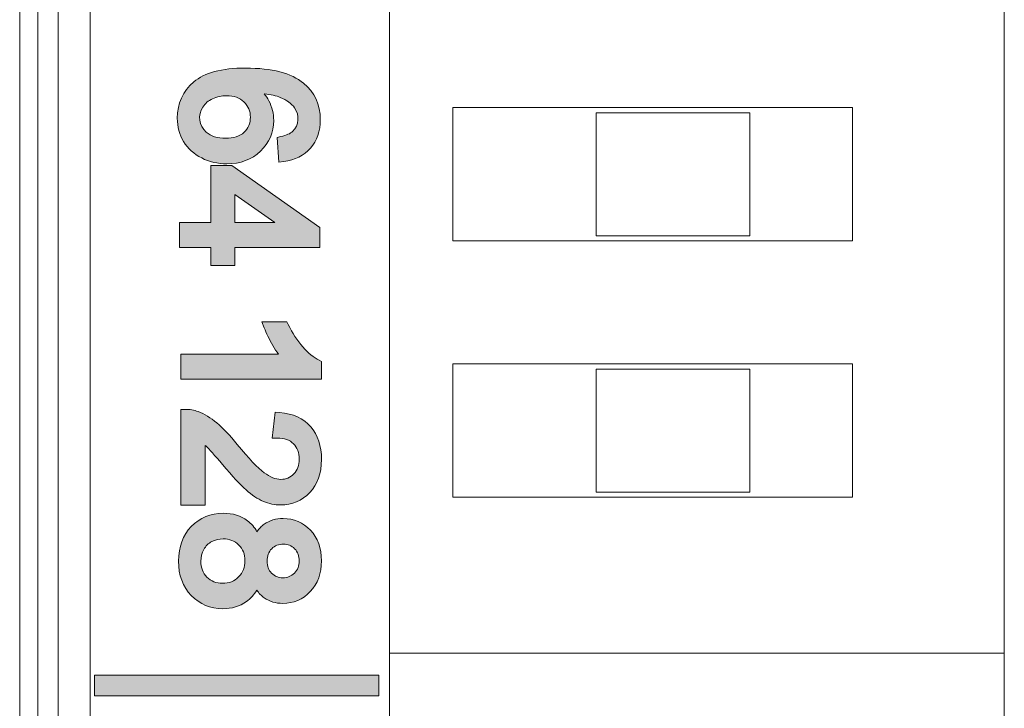
# Model space of a CAD drawing. Units: inches. Extents: x 14 to 218, y 4 to 124.
# Drawn here: x 51 to 60, y 47 to 54 of the extents above; entities that cross this region are included whole.
import ezdxf

# ---------------------------------------------------------------- set-up
doc = ezdxf.new("R2010")
doc.units = ezdxf.units.IN
doc.header["$MEASUREMENT"] = 0
doc.layers.add('_U+590D_U+4F4D_U+6309_U+952E_DXF_CONTINUOUS_LINE', color=7, linetype='Continuous')

# ---------------------------------------------------------------- blocks, each defined once
blk = doc.blocks.new('block 252')
at = {"layer": '_U+590D_U+4F4D_U+6309_U+952E_DXF_CONTINUOUS_LINE', "color": 7, "lineweight": 18, "true_color": 0xffffff}
blk.add_lwpolyline([(300.352, 76.0337), (300.352, -6.9559)], dxfattribs=at)
blk = doc.blocks.new('block 254')
at = {"layer": '_U+590D_U+4F4D_U+6309_U+952E_DXF_CONTINUOUS_LINE', "color": 7, "lineweight": 18, "true_color": 0xffffff}
blk.add_lwpolyline([(300.5491, 75.4537), (300.5491, -6.3759)], dxfattribs=at)
blk = doc.blocks.new('block 260')
at = {"layer": '_U+590D_U+4F4D_U+6309_U+952E_DXF_CONTINUOUS_LINE', "color": 7, "lineweight": 18, "true_color": 0xffffff}
blk.add_lwpolyline([(300.8606, 75.1708), (300.8606, -6.093)], dxfattribs=at)
blk = doc.blocks.new('block 301')
at = {"layer": '_U+590D_U+4F4D_U+6309_U+952E_DXF_CONTINUOUS_LINE', "color": 7, "lineweight": 18, "true_color": 0xffffff}
blk.add_lwpolyline([(303.7822, 47.7019), (303.7822, 19.7019)], dxfattribs=at)
blk = doc.blocks.new('block 304')
at = {"layer": '_U+590D_U+4F4D_U+6309_U+952E_DXF_CONTINUOUS_LINE', "color": 7, "lineweight": 18, "true_color": 0xffffff}
blk.add_lwpolyline([(309.7822, 19.7019), (309.7822, 47.7019)], dxfattribs=at)
blk = doc.blocks.new('block 1120')
at = {"layer": '_U+590D_U+4F4D_U+6309_U+952E_DXF_CONTINUOUS_LINE', "color": 7, "lineweight": 18, "true_color": 0xffffff}
blk.add_lwpolyline([(300.1738, 50.7273), (300.1738, 19.9389)], dxfattribs=at)
blk = doc.blocks.new('block 1261')
at = {"layer": '_U+590D_U+4F4D_U+6309_U+952E_DXF_CONTINUOUS_LINE', "color": 7, "lineweight": 18, "true_color": 0xffffff}
blk.add_lwpolyline([(304.4, 31.9189), (304.4, 30.6189)], dxfattribs=at)
blk = doc.blocks.new('block 1262')
at = {"layer": '_U+590D_U+4F4D_U+6309_U+952E_DXF_CONTINUOUS_LINE', "color": 7, "lineweight": 18, "true_color": 0xffffff}
blk.add_lwpolyline([(304.4, 29.4189), (304.4, 28.1189)], dxfattribs=at)
blk = doc.blocks.new('block 1269')
at = {"layer": '_U+590D_U+4F4D_U+6309_U+952E_DXF_CONTINUOUS_LINE', "color": 7, "lineweight": 18, "true_color": 0xffffff}
blk.add_lwpolyline([(305.8, 31.8689), (305.8, 30.6689)], dxfattribs=at)
blk = doc.blocks.new('block 1270')
at = {"layer": '_U+590D_U+4F4D_U+6309_U+952E_DXF_CONTINUOUS_LINE', "color": 7, "lineweight": 18, "true_color": 0xffffff}
blk.add_lwpolyline([(305.8, 29.3689), (305.8, 28.1689)], dxfattribs=at)
blk = doc.blocks.new('block 1271')
at = {"layer": '_U+590D_U+4F4D_U+6309_U+952E_DXF_CONTINUOUS_LINE', "color": 7, "lineweight": 18, "true_color": 0xffffff}
blk.add_lwpolyline([(307.3, 28.1689), (307.3, 29.3689)], dxfattribs=at)
blk = doc.blocks.new('block 1272')
at = {"layer": '_U+590D_U+4F4D_U+6309_U+952E_DXF_CONTINUOUS_LINE', "color": 7, "lineweight": 18, "true_color": 0xffffff}
blk.add_lwpolyline([(307.3, 30.6689), (307.3, 31.8689)], dxfattribs=at)
blk = doc.blocks.new('block 1279')
at = {"layer": '_U+590D_U+4F4D_U+6309_U+952E_DXF_CONTINUOUS_LINE', "color": 7, "lineweight": 18, "true_color": 0xffffff}
blk.add_lwpolyline([(308.3, 28.1189), (308.3, 29.4189)], dxfattribs=at)
blk = doc.blocks.new('block 1280')
at = {"layer": '_U+590D_U+4F4D_U+6309_U+952E_DXF_CONTINUOUS_LINE', "color": 7, "lineweight": 18, "true_color": 0xffffff}
blk.add_lwpolyline([(308.3, 30.6189), (308.3, 31.9189)], dxfattribs=at)
blk = doc.blocks.new('block 1311')
at = {"layer": '_U+590D_U+4F4D_U+6309_U+952E_DXF_CONTINUOUS_LINE', "color": 7, "lineweight": 18, "true_color": 0xffffff}
blk.add_lwpolyline([(308.3, 31.9189), (304.4, 31.9189)], dxfattribs=at)
blk = doc.blocks.new('block 1312')
at = {"layer": '_U+590D_U+4F4D_U+6309_U+952E_DXF_CONTINUOUS_LINE', "color": 7, "lineweight": 18, "true_color": 0xffffff}
blk.add_lwpolyline([(307.3, 31.8689), (305.8, 31.8689)], dxfattribs=at)
blk = doc.blocks.new('block 1313')
at = {"layer": '_U+590D_U+4F4D_U+6309_U+952E_DXF_CONTINUOUS_LINE', "color": 7, "lineweight": 18, "true_color": 0xffffff}
blk.add_lwpolyline([(305.8, 30.6689), (307.3, 30.6689)], dxfattribs=at)
blk = doc.blocks.new('block 1314')
at = {"layer": '_U+590D_U+4F4D_U+6309_U+952E_DXF_CONTINUOUS_LINE', "color": 7, "lineweight": 18, "true_color": 0xffffff}
blk.add_lwpolyline([(304.4, 30.6189), (308.3, 30.6189)], dxfattribs=at)
blk = doc.blocks.new('block 1315')
at = {"layer": '_U+590D_U+4F4D_U+6309_U+952E_DXF_CONTINUOUS_LINE', "color": 7, "lineweight": 18, "true_color": 0xffffff}
blk.add_lwpolyline([(308.3, 29.4189), (304.4, 29.4189)], dxfattribs=at)
blk = doc.blocks.new('block 1316')
at = {"layer": '_U+590D_U+4F4D_U+6309_U+952E_DXF_CONTINUOUS_LINE', "color": 7, "lineweight": 18, "true_color": 0xffffff}
blk.add_lwpolyline([(307.3, 29.3689), (305.8, 29.3689)], dxfattribs=at)
blk = doc.blocks.new('block 1317')
at = {"layer": '_U+590D_U+4F4D_U+6309_U+952E_DXF_CONTINUOUS_LINE', "color": 7, "lineweight": 18, "true_color": 0xffffff}
blk.add_lwpolyline([(305.8, 28.1689), (307.3, 28.1689)], dxfattribs=at)
blk = doc.blocks.new('block 1318')
at = {"layer": '_U+590D_U+4F4D_U+6309_U+952E_DXF_CONTINUOUS_LINE', "color": 7, "lineweight": 18, "true_color": 0xffffff}
blk.add_lwpolyline([(304.4, 28.1189), (308.3, 28.1189)], dxfattribs=at)
blk = doc.blocks.new('block 1319')
at = {"layer": '_U+590D_U+4F4D_U+6309_U+952E_DXF_CONTINUOUS_LINE', "color": 7, "lineweight": 18, "true_color": 0xffffff}
blk.add_lwpolyline([(303.7822, 26.5989), (309.7822, 26.5989)], dxfattribs=at)
blk = doc.blocks.new('block 2541')
at = {"layer": '_U+590D_U+4F4D_U+6309_U+952E_DXF_CONTINUOUS_LINE', "true_color": 0xffffff}
h = blk.add_hatch(color=7, dxfattribs=at)
h.dxf.hatch_style = 2
edge = h.paths.add_edge_path()
edge.add_spline(control_points=[(302.6523, 31.7929), (302.6523, 31.8594), (302.6368, 31.9241), (302.6058, 31.9851), (302.5934, 32.0092), (302.5786, 32.032), (302.561, 32.0533), (302.6248, 32.0468), (302.6771, 32.0351), (302.7171, 32.0185), (302.7788, 31.9931), (302.8259, 31.9586), (302.8566, 31.9162), (302.9066, 31.8477), (302.9007, 31.7467), (302.8373, 31.6861), (302.8153, 31.6658), (302.7757, 31.6489), (302.7226, 31.6368), (302.7226, 31.6368), (302.6854, 31.6282), (302.6854, 31.6282), (302.6854, 31.6282), (302.7043, 31.3881), (302.7043, 31.3881), (302.7043, 31.3881), (302.7502, 31.3939), (302.7502, 31.3939), (302.8601, 31.4081), (302.9482, 31.4518), (303.0116, 31.5242), (303.075, 31.5965), (303.1074, 31.6895), (303.1074, 31.8008), (303.1074, 31.9493), (303.0526, 32.0692), (302.9445, 32.157), (302.8232, 32.2559), (302.6375, 32.3041), (302.3771, 32.3041), (302.1428, 32.3041), (301.9778, 32.26), (301.872, 32.1694), (301.7659, 32.0781), (301.7121, 31.9593), (301.7121, 31.8156), (301.7121, 31.7309), (301.7328, 31.6537), (301.7738, 31.5869), (301.8148, 31.519), (301.8741, 31.4653), (301.9499, 31.4277), (302.0246, 31.3898), (302.1066, 31.3709), (302.1938, 31.3709), (302.3271, 31.3709), (302.4377, 31.4122), (302.5235, 31.4935), (302.6089, 31.5755), (302.6523, 31.6764), (302.6523, 31.7929)], knot_values=[0, 0, 0, 0, 1, 1, 1, 2, 2, 2, 3, 3, 3, 4, 4, 4, 5, 5, 5, 6, 6, 6, 7, 7, 7, 8, 8, 8, 9, 9, 9, 10, 10, 10, 11, 11, 11, 12, 12, 12, 13, 13, 13, 14, 14, 14, 15, 15, 15, 16, 16, 16, 17, 17, 17, 18, 18, 18, 19, 19, 19, 20, 20, 20, 20], degree=3, periodic=0)
edge = h.paths.add_edge_path()
edge.add_spline(control_points=[(301.995, 31.6799), (301.9199, 31.7474), (301.9085, 31.8422), (301.9619, 31.9248), (301.9833, 31.9596), (302.0143, 31.9855), (302.056, 32.0048), (302.1004, 32.0254), (302.1452, 32.0354), (302.1927, 32.0354), (302.2641, 32.0354), (302.3195, 32.0151), (302.3622, 31.9738), (302.4046, 31.9321), (302.4253, 31.8832), (302.4253, 31.8242), (302.4253, 31.765), (302.405, 31.7174), (302.3633, 31.6785), (302.3209, 31.6396), (302.2606, 31.6196), (302.1841, 31.6196), (302.1035, 31.6196), (302.0398, 31.6399), (301.995, 31.6799)], knot_values=[0, 0, 0, 0, 1, 1, 1, 2, 2, 2, 3, 3, 3, 4, 4, 4, 5, 5, 5, 6, 6, 6, 7, 7, 7, 8, 8, 8, 8], degree=3, periodic=0)
h = blk.add_hatch(color=7, dxfattribs=at)
h.dxf.hatch_style = 2
h.paths.add_polyline_path([(302.2727, 30.5537), (303.1022, 30.5537), (303.1022, 30.7487), (302.2427, 31.3543), (302.0405, 31.3543), (302.0405, 30.799), (301.7339, 30.799), (301.7339, 30.5537), (302.0405, 30.5537), (302.0405, 30.3807), (302.2727, 30.3807)])
h.paths.add_polyline_path([(302.2727, 30.799), (302.2727, 31.0711), (302.6647, 30.799)])
at = {"layer": '_U+590D_U+4F4D_U+6309_U+952E_DXF_CONTINUOUS_LINE', "lineweight": 0}
for points in [[(302.2727, 30.5537), (303.1022, 30.5537), (303.1022, 30.7487), (302.2427, 31.3543), (302.0405, 31.3543), (302.0405, 30.799), (301.7339, 30.799), (301.7339, 30.5537), (302.0405, 30.5537), (302.0405, 30.3807), (302.2727, 30.3807), (302.2727, 30.5537)], [(302.2727, 30.799), (302.2727, 31.0711), (302.6647, 30.799), (302.2727, 30.799)]]:
    blk.add_lwpolyline(points, dxfattribs=at)
for points, knots in [([(302.6523, 31.7929), (302.6523, 31.8594), (302.6368, 31.9241), (302.6058, 31.9851), (302.5934, 32.0092), (302.5786, 32.032), (302.561, 32.0533), (302.6248, 32.0468), (302.6771, 32.0351), (302.7171, 32.0185), (302.7788, 31.9931), (302.8259, 31.9586), (302.8566, 31.9162), (302.9066, 31.8477), (302.9007, 31.7467), (302.8373, 31.6861), (302.8153, 31.6658), (302.7757, 31.6489), (302.7226, 31.6368), (302.7226, 31.6368), (302.6854, 31.6282), (302.6854, 31.6282), (302.6854, 31.6282), (302.7043, 31.3881), (302.7043, 31.3881), (302.7043, 31.3881), (302.7502, 31.3939), (302.7502, 31.3939), (302.8601, 31.4081), (302.9482, 31.4518), (303.0116, 31.5242), (303.075, 31.5965), (303.1074, 31.6895), (303.1074, 31.8008), (303.1074, 31.9493), (303.0526, 32.0692), (302.9445, 32.157), (302.8232, 32.2559), (302.6375, 32.3041), (302.3771, 32.3041), (302.1428, 32.3041), (301.9778, 32.26), (301.872, 32.1694), (301.7659, 32.0781), (301.7121, 31.9593), (301.7121, 31.8156), (301.7121, 31.7309), (301.7328, 31.6537), (301.7738, 31.5869), (301.8148, 31.519), (301.8741, 31.4653), (301.9499, 31.4277), (302.0246, 31.3898), (302.1066, 31.3709), (302.1938, 31.3709), (302.3271, 31.3709), (302.4377, 31.4122), (302.5235, 31.4935), (302.6089, 31.5755), (302.6523, 31.6764), (302.6523, 31.7929)], [0, 0, 0, 0, 1, 1, 1, 2, 2, 2, 3, 3, 3, 4, 4, 4, 5, 5, 5, 6, 6, 6, 7, 7, 7, 8, 8, 8, 9, 9, 9, 10, 10, 10, 11, 11, 11, 12, 12, 12, 13, 13, 13, 14, 14, 14, 15, 15, 15, 16, 16, 16, 17, 17, 17, 18, 18, 18, 19, 19, 19, 20, 20, 20, 20]), ([(301.995, 31.6799), (301.9199, 31.7474), (301.9085, 31.8422), (301.9619, 31.9248), (301.9833, 31.9596), (302.0143, 31.9855), (302.056, 32.0048), (302.1004, 32.0254), (302.1452, 32.0354), (302.1927, 32.0354), (302.2641, 32.0354), (302.3195, 32.0151), (302.3622, 31.9738), (302.4046, 31.9321), (302.4253, 31.8832), (302.4253, 31.8242), (302.4253, 31.765), (302.405, 31.7174), (302.3633, 31.6785), (302.3209, 31.6396), (302.2606, 31.6196), (302.1841, 31.6196), (302.1035, 31.6196), (302.0398, 31.6399), (301.995, 31.6799)], [0, 0, 0, 0, 1, 1, 1, 2, 2, 2, 3, 3, 3, 4, 4, 4, 5, 5, 5, 6, 6, 6, 7, 7, 7, 8, 8, 8, 8])]:
    blk.add_open_spline(points, degree=3, knots=knots, dxfattribs=at)
blk = doc.blocks.new('block 2542')
at = {"layer": '_U+590D_U+4F4D_U+6309_U+952E_DXF_CONTINUOUS_LINE', "true_color": 0xffffff}
h = blk.add_hatch(color=7, dxfattribs=at)
h.dxf.hatch_style = 2
edge = h.paths.add_edge_path()
edge.add_spline(control_points=[(303.0947, 29.4549), (303.0433, 29.4807), (302.9903, 29.5245), (302.9369, 29.5851), (302.8811, 29.6471), (302.8328, 29.7208), (302.7936, 29.8042), (302.7936, 29.8042), (302.7815, 29.8297), (302.7815, 29.8297), (302.7815, 29.8297), (302.5379, 29.8297), (302.5379, 29.8297), (302.5379, 29.8297), (302.5603, 29.7701), (302.5603, 29.7701), (302.5793, 29.7201), (302.6075, 29.6623), (302.6451, 29.5978), (302.6623, 29.5682), (302.6802, 29.5407), (302.6985, 29.5155), (302.6985, 29.5155), (301.7456, 29.5155), (301.7456, 29.5155), (301.7456, 29.5155), (301.7456, 29.2702), (301.7456, 29.2702), (301.7456, 29.2702), (303.1191, 29.2702), (303.1191, 29.2702), (303.1191, 29.2702), (303.1191, 29.4428), (303.1191, 29.4428), (303.1191, 29.4428), (303.0947, 29.4549), (303.0947, 29.4549)], knot_values=[0, 0, 0, 0, 1, 1, 1, 2, 2, 2, 3, 3, 3, 4, 4, 4, 5, 5, 5, 6, 6, 6, 7, 7, 7, 8, 8, 8, 9, 9, 9, 10, 10, 10, 11, 11, 11, 12, 12, 12, 12], degree=3, periodic=0)
h = blk.add_hatch(color=7, dxfattribs=at)
h.dxf.hatch_style = 2
edge = h.paths.add_edge_path()
edge.add_spline(control_points=[(301.9957, 28.6153), (302.0222, 28.5901), (302.0753, 28.5305), (302.1535, 28.4372), (302.2517, 28.3211), (302.3268, 28.2405), (302.3833, 28.1902), (302.4394, 28.1402), (302.4959, 28.1027), (302.5517, 28.0786), (302.6065, 28.0558), (302.663, 28.0441), (302.7198, 28.0441), (302.8328, 28.0441), (302.929, 28.0848), (303.0051, 28.1647), (303.0809, 28.2446), (303.1191, 28.3528), (303.1191, 28.4868), (303.1191, 28.6181), (303.0836, 28.7259), (303.0137, 28.8072), (302.9431, 28.8875), (302.8404, 28.9343), (302.7092, 28.946), (302.7092, 28.946), (302.6658, 28.9502), (302.6658, 28.9502), (302.6658, 28.9502), (302.6392, 28.6969), (302.6392, 28.6969), (302.6392, 28.6969), (302.6878, 28.6966), (302.6878, 28.6966), (302.757, 28.6959), (302.8087, 28.6777), (302.8456, 28.6404), (302.8828, 28.6032), (302.9011, 28.5543), (302.9011, 28.4902), (302.9011, 28.4303), (302.8842, 28.3834), (302.8487, 28.3466), (302.8146, 28.3108), (302.7736, 28.2935), (302.7229, 28.2935), (302.673, 28.2935), (302.6182, 28.3152), (302.5603, 28.3583), (302.4966, 28.4051), (302.4081, 28.4975), (302.2971, 28.6329), (302.2231, 28.7235), (302.1559, 28.7948), (302.0977, 28.8441), (302.0391, 28.8944), (301.9774, 28.9316), (301.9151, 28.9546), (301.8758, 28.9701), (301.8331, 28.9774), (301.7886, 28.9763), (301.7886, 28.9763), (301.7456, 28.9753), (301.7456, 28.9753), (301.7456, 28.9753), (301.7456, 28.0417), (301.7456, 28.0417), (301.7456, 28.0417), (301.985, 28.0417), (301.985, 28.0417), (301.985, 28.0417), (301.985, 28.6253), (301.985, 28.6253), (301.9884, 28.6218), (301.9922, 28.6187), (301.9957, 28.6153)], knot_values=[0, 0, 0, 0, 1, 1, 1, 2, 2, 2, 3, 3, 3, 4, 4, 4, 5, 5, 5, 6, 6, 6, 7, 7, 7, 8, 8, 8, 9, 9, 9, 10, 10, 10, 11, 11, 11, 12, 12, 12, 13, 13, 13, 14, 14, 14, 15, 15, 15, 16, 16, 16, 17, 17, 17, 18, 18, 18, 19, 19, 19, 20, 20, 20, 21, 21, 21, 22, 22, 22, 23, 23, 23, 24, 24, 24, 25, 25, 25, 25], degree=3, periodic=0)
h = blk.add_hatch(color=7, dxfattribs=at)
h.dxf.hatch_style = 2
edge = h.paths.add_edge_path()
edge.add_spline(control_points=[(302.487, 27.2145), (302.5076, 27.1835), (302.5321, 27.1584), (302.56, 27.1384), (302.6117, 27.1022), (302.6723, 27.084), (302.7405, 27.084), (302.8459, 27.084), (302.9365, 27.1229), (303.0099, 27.1997), (303.0823, 27.2762), (303.1191, 27.3771), (303.1191, 27.4998), (303.1191, 27.6221), (303.083, 27.722), (303.012, 27.7974), (302.9396, 27.8732), (302.8497, 27.9118), (302.7446, 27.9118), (302.674, 27.9118), (302.612, 27.8929), (302.5607, 27.8563), (302.5338, 27.8371), (302.5097, 27.8126), (302.4894, 27.7826), (302.4656, 27.826), (302.4346, 27.8622), (302.396, 27.8908), (302.3326, 27.9387), (302.2534, 27.9628), (302.1597, 27.9628), (302.036, 27.9628), (301.9316, 27.919), (301.8486, 27.8333), (301.7659, 27.7482), (301.7239, 27.6352), (301.7239, 27.497), (301.7239, 27.3596), (301.7655, 27.2462), (301.8482, 27.1608), (301.9309, 27.075), (302.0343, 27.0316), (302.1555, 27.0316), (302.2437, 27.0316), (302.3209, 27.055), (302.3864, 27.1015), (302.4267, 27.1312), (302.4604, 27.169), (302.487, 27.2145)], knot_values=[0, 0, 0, 0, 1, 1, 1, 2, 2, 2, 3, 3, 3, 4, 4, 4, 5, 5, 5, 6, 6, 6, 7, 7, 7, 8, 8, 8, 9, 9, 9, 10, 10, 10, 11, 11, 11, 12, 12, 12, 13, 13, 13, 14, 14, 14, 15, 15, 15, 16, 16, 16, 16], degree=3, periodic=0)
edge = h.paths.add_edge_path()
edge.add_spline(control_points=[(302.7502, 27.6624), (302.7918, 27.6624), (302.8266, 27.6476), (302.8566, 27.6169), (302.8866, 27.5856), (302.9014, 27.547), (302.9014, 27.4981), (302.9014, 27.4502), (302.8862, 27.4116), (302.8552, 27.3802), (302.8239, 27.3485), (302.7881, 27.3337), (302.7415, 27.3337), (302.6981, 27.3337), (302.6627, 27.3485), (302.6327, 27.3785), (302.6027, 27.4088), (302.5882, 27.4471), (302.5882, 27.4963), (302.5882, 27.5466), (302.6031, 27.5862), (302.6334, 27.6176), (302.6627, 27.6476), (302.7009, 27.6624), (302.7502, 27.6624)], knot_values=[0, 0, 0, 0, 1, 1, 1, 2, 2, 2, 3, 3, 3, 4, 4, 4, 5, 5, 5, 6, 6, 6, 7, 7, 7, 8, 8, 8, 8], degree=3, periodic=0)
edge = h.paths.add_edge_path()
edge.add_spline(control_points=[(302.3113, 27.6534), (302.3519, 27.6131), (302.3715, 27.5632), (302.3715, 27.5008), (302.3715, 27.4367), (302.3516, 27.3847), (302.3102, 27.3423), (302.2689, 27.3007), (302.2179, 27.2803), (302.1538, 27.2803), (302.0911, 27.2803), (302.0412, 27.3), (302.0012, 27.3403), (301.9612, 27.3809), (301.9416, 27.4316), (301.9416, 27.4953), (301.9416, 27.5366), (301.9509, 27.5738), (301.9702, 27.6093), (301.9888, 27.6431), (302.0153, 27.6693), (302.0487, 27.6865), (302.0839, 27.7044), (302.1211, 27.7134), (302.1593, 27.7134), (302.221, 27.7134), (302.2706, 27.6937), (302.3113, 27.6534)], knot_values=[0, 0, 0, 0, 1, 1, 1, 2, 2, 2, 3, 3, 3, 4, 4, 4, 5, 5, 5, 6, 6, 6, 7, 7, 7, 8, 8, 8, 9, 9, 9, 9], degree=3, periodic=0)
at = {"layer": '_U+590D_U+4F4D_U+6309_U+952E_DXF_CONTINUOUS_LINE', "lineweight": 0}
for points, knots in [([(303.0947, 29.4549), (303.0433, 29.4807), (302.9903, 29.5245), (302.9369, 29.5851), (302.8811, 29.6471), (302.8328, 29.7208), (302.7936, 29.8042), (302.7936, 29.8042), (302.7815, 29.8297), (302.7815, 29.8297), (302.7815, 29.8297), (302.5379, 29.8297), (302.5379, 29.8297), (302.5379, 29.8297), (302.5603, 29.7701), (302.5603, 29.7701), (302.5793, 29.7201), (302.6075, 29.6623), (302.6451, 29.5978), (302.6623, 29.5682), (302.6802, 29.5407), (302.6985, 29.5155), (302.6985, 29.5155), (301.7456, 29.5155), (301.7456, 29.5155), (301.7456, 29.5155), (301.7456, 29.2702), (301.7456, 29.2702), (301.7456, 29.2702), (303.1191, 29.2702), (303.1191, 29.2702), (303.1191, 29.2702), (303.1191, 29.4428), (303.1191, 29.4428), (303.1191, 29.4428), (303.0947, 29.4549), (303.0947, 29.4549)], [0, 0, 0, 0, 1, 1, 1, 2, 2, 2, 3, 3, 3, 4, 4, 4, 5, 5, 5, 6, 6, 6, 7, 7, 7, 8, 8, 8, 9, 9, 9, 10, 10, 10, 11, 11, 11, 12, 12, 12, 12]), ([(301.9957, 28.6153), (302.0222, 28.5901), (302.0753, 28.5305), (302.1535, 28.4372), (302.2517, 28.3211), (302.3268, 28.2405), (302.3833, 28.1902), (302.4394, 28.1402), (302.4959, 28.1027), (302.5517, 28.0786), (302.6065, 28.0558), (302.663, 28.0441), (302.7198, 28.0441), (302.8328, 28.0441), (302.929, 28.0848), (303.0051, 28.1647), (303.0809, 28.2446), (303.1191, 28.3528), (303.1191, 28.4868), (303.1191, 28.6181), (303.0836, 28.7259), (303.0137, 28.8072), (302.9431, 28.8875), (302.8404, 28.9343), (302.7092, 28.946), (302.7092, 28.946), (302.6658, 28.9502), (302.6658, 28.9502), (302.6658, 28.9502), (302.6392, 28.6969), (302.6392, 28.6969), (302.6392, 28.6969), (302.6878, 28.6966), (302.6878, 28.6966), (302.757, 28.6959), (302.8087, 28.6777), (302.8456, 28.6404), (302.8828, 28.6032), (302.9011, 28.5543), (302.9011, 28.4902), (302.9011, 28.4303), (302.8842, 28.3834), (302.8487, 28.3466), (302.8146, 28.3108), (302.7736, 28.2935), (302.7229, 28.2935), (302.673, 28.2935), (302.6182, 28.3152), (302.5603, 28.3583), (302.4966, 28.4051), (302.4081, 28.4975), (302.2971, 28.6329), (302.2231, 28.7235), (302.1559, 28.7948), (302.0977, 28.8441), (302.0391, 28.8944), (301.9774, 28.9316), (301.9151, 28.9546), (301.8758, 28.9701), (301.8331, 28.9774), (301.7886, 28.9763), (301.7886, 28.9763), (301.7456, 28.9753), (301.7456, 28.9753), (301.7456, 28.9753), (301.7456, 28.0417), (301.7456, 28.0417), (301.7456, 28.0417), (301.985, 28.0417), (301.985, 28.0417), (301.985, 28.0417), (301.985, 28.6253), (301.985, 28.6253), (301.9884, 28.6218), (301.9922, 28.6187), (301.9957, 28.6153)], [0, 0, 0, 0, 1, 1, 1, 2, 2, 2, 3, 3, 3, 4, 4, 4, 5, 5, 5, 6, 6, 6, 7, 7, 7, 8, 8, 8, 9, 9, 9, 10, 10, 10, 11, 11, 11, 12, 12, 12, 13, 13, 13, 14, 14, 14, 15, 15, 15, 16, 16, 16, 17, 17, 17, 18, 18, 18, 19, 19, 19, 20, 20, 20, 21, 21, 21, 22, 22, 22, 23, 23, 23, 24, 24, 24, 25, 25, 25, 25]), ([(302.487, 27.2145), (302.5076, 27.1835), (302.5321, 27.1584), (302.56, 27.1384), (302.6117, 27.1022), (302.6723, 27.084), (302.7405, 27.084), (302.8459, 27.084), (302.9365, 27.1229), (303.0099, 27.1997), (303.0823, 27.2762), (303.1191, 27.3771), (303.1191, 27.4998), (303.1191, 27.6221), (303.083, 27.722), (303.012, 27.7974), (302.9396, 27.8732), (302.8497, 27.9118), (302.7446, 27.9118), (302.674, 27.9118), (302.612, 27.8929), (302.5607, 27.8563), (302.5338, 27.8371), (302.5097, 27.8126), (302.4894, 27.7826), (302.4656, 27.826), (302.4346, 27.8622), (302.396, 27.8908), (302.3326, 27.9387), (302.2534, 27.9628), (302.1597, 27.9628), (302.036, 27.9628), (301.9316, 27.919), (301.8486, 27.8333), (301.7659, 27.7482), (301.7239, 27.6352), (301.7239, 27.497), (301.7239, 27.3596), (301.7655, 27.2462), (301.8482, 27.1608), (301.9309, 27.075), (302.0343, 27.0316), (302.1555, 27.0316), (302.2437, 27.0316), (302.3209, 27.055), (302.3864, 27.1015), (302.4267, 27.1312), (302.4604, 27.169), (302.487, 27.2145)], [0, 0, 0, 0, 1, 1, 1, 2, 2, 2, 3, 3, 3, 4, 4, 4, 5, 5, 5, 6, 6, 6, 7, 7, 7, 8, 8, 8, 9, 9, 9, 10, 10, 10, 11, 11, 11, 12, 12, 12, 13, 13, 13, 14, 14, 14, 15, 15, 15, 16, 16, 16, 16]), ([(302.3113, 27.6534), (302.3519, 27.6131), (302.3715, 27.5632), (302.3715, 27.5008), (302.3715, 27.4367), (302.3516, 27.3847), (302.3102, 27.3423), (302.2689, 27.3007), (302.2179, 27.2803), (302.1538, 27.2803), (302.0911, 27.2803), (302.0412, 27.3), (302.0012, 27.3403), (301.9612, 27.3809), (301.9416, 27.4316), (301.9416, 27.4953), (301.9416, 27.5366), (301.9509, 27.5738), (301.9702, 27.6093), (301.9888, 27.6431), (302.0153, 27.6693), (302.0487, 27.6865), (302.0839, 27.7044), (302.1211, 27.7134), (302.1593, 27.7134), (302.221, 27.7134), (302.2706, 27.6937), (302.3113, 27.6534)], [0, 0, 0, 0, 1, 1, 1, 2, 2, 2, 3, 3, 3, 4, 4, 4, 5, 5, 5, 6, 6, 6, 7, 7, 7, 8, 8, 8, 9, 9, 9, 9]), ([(302.7502, 27.6624), (302.7918, 27.6624), (302.8266, 27.6476), (302.8566, 27.6169), (302.8866, 27.5856), (302.9014, 27.547), (302.9014, 27.4981), (302.9014, 27.4502), (302.8862, 27.4116), (302.8552, 27.3802), (302.8239, 27.3485), (302.7881, 27.3337), (302.7415, 27.3337), (302.6981, 27.3337), (302.6627, 27.3485), (302.6327, 27.3785), (302.6027, 27.4088), (302.5882, 27.4471), (302.5882, 27.4963), (302.5882, 27.5466), (302.6031, 27.5862), (302.6334, 27.6176), (302.6627, 27.6476), (302.7009, 27.6624), (302.7502, 27.6624)], [0, 0, 0, 0, 1, 1, 1, 2, 2, 2, 3, 3, 3, 4, 4, 4, 5, 5, 5, 6, 6, 6, 7, 7, 7, 8, 8, 8, 8])]:
    blk.add_open_spline(points, degree=3, knots=knots, dxfattribs=at)

msp = doc.modelspace()

# ---------------------------------------------------------------- hatches: boundary and pattern name
at = {"layer": '_U+590D_U+4F4D_U+6309_U+952E_DXF_CONTINUOUS_LINE', "true_color": 0xffffff}
h = msp.add_hatch(color=7, dxfattribs=at)
h.dxf.hatch_style = 2
h.paths.add_polyline_path([(51.2613, 47.5773), (51.2613, 47.3773), (54.034, 47.3773), (54.034, 47.5773)])

# ---------------------------------------------------------------- linework, layer by layer
at = {"layer": '_U+590D_U+4F4D_U+6309_U+952E_DXF_CONTINUOUS_LINE', "lineweight": 0}
msp.add_lwpolyline([(51.2613, 47.5773), (51.2613, 47.3773), (54.034, 47.3773), (54.034, 47.5773), (51.2613, 47.5773)], dxfattribs=at)

# ---------------------------------------------------------------- block references
at = {"layer": '_U+590D_U+4F4D_U+6309_U+952E_DXF_CONTINUOUS_LINE'}
for name in ['block 252', 'block 254', 'block 260', 'block 1120', 'block 301', 'block 304', 'block 2541', 'block 1261', 'block 1311', 'block 1269', 'block 1312', 'block 1272', 'block 1280', 'block 1314', 'block 1313', 'block 2542', 'block 1262', 'block 1315', 'block 1270', 'block 1316', 'block 1271', 'block 1279', 'block 1318', 'block 1317', 'block 1319']:
    msp.add_blockref(name, (-249.6439, 21.194), dxfattribs=at)

doc.saveas('drawing.dxf')
